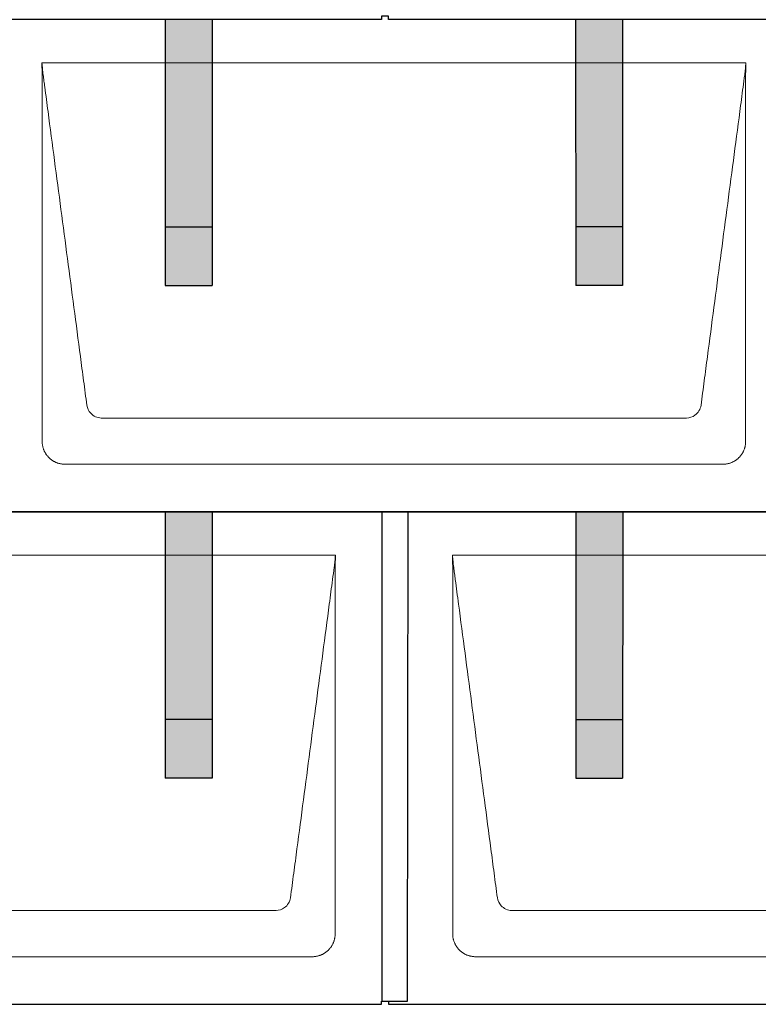
# Model space of a CAD drawing. Units: millimetres. Extents: x -19674 to 48855, y -26687 to -21845.
# Drawn here: x -17153 to -16523, y -25797 to -24957 of the extents above; entities that cross this region are included whole.
import ezdxf

# ---------------------------------------------------------------- set-up
doc = ezdxf.new("R2010")
doc.units = ezdxf.units.MM
for name, color, linetype, lineweight, true_color in [('01_PREFA-Dachprodukt', 7, 'Continuous', 25, 0xe1000f), ('02_PREFA-Schneefang', 7, 'Continuous', 25, 0xff7f7f), ('02_PREFA-Schneefang-schraffur', 7, 'Continuous', 25, 0xffb4b4)]:
    doc.layers.add(name, color=color, linetype=linetype, lineweight=lineweight, true_color=true_color)
doc.layers.add('Hdgrd_hell', color=250, linetype='Continuous', lineweight=13)
doc.layers.get('Hdgrd_hell').off()

# ---------------------------------------------------------------- blocks, each defined once
blk = doc.blocks.new('A$C3D980656')
at = {"layer": '01_PREFA-Dachprodukt', "lineweight": 5}
for p, q in [((504.21, -1680), (1104.55, -1680)), ((1053.9, -1982.98), (554.86, -1982.98)), ((1084.42, -2022.4), (524.34, -2022.4)), ((154.21, -2100), (754.55, -2100)), ((854.21, -2100), (1454.55, -2100)), ((703.9, -2402.98), (204.86, -2402.98)), ((1403.9, -2402.98), (904.86, -2402.98)), ((734.42, -2442.4), (174.34, -2442.4)), ((1434.42, -2442.4), (874.34, -2442.4))]:
    blk.add_line(p, q, dxfattribs=at)
for points, knots in [([(542.56, -1972.12), (541.64, -1965.15), (539.8, -1951.25), (534.29, -1909.5), (526.02, -1846.9), (516.83, -1777.32), (510.85, -1732.1), (508.09, -1711.22), (506.94, -1702.54), (506.02, -1695.55), (505.43, -1691.16), (505, -1687.69), (504.69, -1684.31), (504.44, -1681.76), (504.21, -1680.01)], [-29.484167, -29.484167, -29.484167, -29.484167, -27.378155, -25.272143, -16.848095, -8.424048, -4.212024, -3.159018, -2.106012, -1.579509, -1.053006, -0.789754, -0.526503, -0.001089, -0.001089, -0.001089, -0.001089]), ([(504.51, -2002.56), (504.51, -2002.02), (504.51, -2001.48), (504.51, -2000), (504.51, -1999.07), (504.51, -1995.16), (504.51, -1992.2), (504.51, -1979.47), (504.51, -1969.7), (504.51, -1946.15), (504.51, -1932.37), (504.51, -1910.58), (504.51, -1902.58), (504.51, -1886.06), (504.51, -1877.54), (504.51, -1860.14), (504.51, -1851.26), (504.51, -1842.1), (504.51, -1841.82), (504.51, -1841.26), (504.51, -1840.98), (504.51, -1840.13), (504.51, -1839.57), (504.51, -1837.87), (504.51, -1836.74), (504.51, -1833.35), (504.51, -1831.08), (504.51, -1824.26), (504.51, -1819.7), (504.51, -1810.59), (504.51, -1806.02), (504.51, -1800.89), (504.51, -1800.32), (504.51, -1799.18), (504.51, -1798.61), (504.51, -1796.9), (504.51, -1795.76), (504.51, -1792.35), (504.51, -1790.08), (504.51, -1783.29), (504.51, -1778.77), (504.51, -1769.78), (504.51, -1765.31), (504.51, -1760.57), (504.51, -1760.3), (504.51, -1759.75), (504.51, -1759.48), (504.51, -1758.66), (504.51, -1758.12), (504.51, -1756.49), (504.51, -1755.41), (504.51, -1752.18), (504.51, -1750.02), (504.51, -1745.74), (504.51, -1743.62), (504.51, -1741.22), (504.51, -1740.96), (504.51, -1740.43), (504.51, -1740.17), (504.51, -1739.37), (504.51, -1738.85), (504.51, -1737.27), (504.51, -1736.22), (504.51, -1733.1), (504.51, -1731.03), (504.51, -1726.91), (504.51, -1724.86), (504.51, -1722.31), (504.51, -1721.81), (504.51, -1721.05), (504.51, -1720.8), (504.51, -1720.42), (504.51, -1720.3), (504.51, -1720.11), (504.51, -1720.04), (504.51, -1719.92), (504.51, -1719.85), (504.51, -1718.74), (504.51, -1717.7), (504.51, -1715.56), (504.51, -1714.48), (504.51, -1712.29), (504.51, -1711.19), (504.51, -1708.23), (504.51, -1706.38), (504.52, -1703.66), (504.52, -1702.8), (504.52, -1701.52), (504.52, -1701.11), (504.52, -1700.5), (504.52, -1700.3), (504.52, -1700.05), (504.52, -1700), (504.52, -1699.9), (504.52, -1699.85), (504.52, -1699.71), (504.52, -1699.61), (504.52, -1698.76), (504.52, -1698), (504.52, -1696.53), (504.52, -1695.82), (504.52, -1695.06), (504.52, -1695.02), (504.52, -1694.93), (504.52, -1694.89), (504.52, -1694.76), (504.52, -1694.67), (504.52, -1694.42), (504.52, -1694.25), (504.52, -1693.77), (504.52, -1693.45), (504.52, -1692.97), (504.52, -1692.82), (504.52, -1692.52), (504.52, -1692.37), (504.52, -1691.93), (504.52, -1691.64), (504.52, -1691.07), (504.52, -1690.77), (504.52, -1690.18), (504.51, -1689.87), (504.51, -1689.39), (504.5, -1689.23), (504.5, -1688.88), (504.49, -1688.7), (504.48, -1688.33), (504.48, -1688.13), (504.47, -1687.84), (504.46, -1687.74), (504.46, -1687.58), (504.46, -1687.53), (504.45, -1687.45), (504.45, -1687.42), (504.45, -1687.37), (504.45, -1687.34), (504.44, -1687.12), (504.43, -1686.92), (504.42, -1686.55), (504.41, -1686.38), (504.39, -1685.91), (504.38, -1685.61), (504.36, -1685.24), (504.36, -1685.17), (504.35, -1685.07), (504.35, -1685.03), (504.35, -1684.97), (504.35, -1684.93), (504.34, -1684.77), (504.33, -1684.64), (504.32, -1684.28), (504.31, -1684.04), (504.28, -1683.39), (504.27, -1682.97), (504.25, -1682.37), (504.24, -1682.18), (504.23, -1681.9), (504.23, -1681.81), (504.23, -1681.62), (504.23, -1681.53), (504.22, -1681.39), (504.22, -1681.35), (504.22, -1681.29), (504.22, -1681.28), (504.22, -1681.26), (504.22, -1681.24), (504.22, -1681.21), (504.22, -1681.19), (504.22, -1681.09), (504.22, -1681.02), (504.21, -1680.83), (504.21, -1680.72), (504.21, -1680.52), (504.21, -1680.43), (504.21, -1680.31), (504.21, -1680.27), (504.21, -1680.21), (504.21, -1680.19), (504.21, -1680.16), (504.21, -1680.15), (504.21, -1680.13), (504.21, -1680.12), (504.21, -1680.09), (504.21, -1680.08), (504.21, -1680.07)], [94.704117, 94.704117, 94.704117, 94.704117, 94.866745, 94.866745, 95.147308, 95.147308, 96.038013, 96.038013, 98.968064, 98.968064, 103.106169, 103.106169, 105.506877, 105.506877, 108.064115, 108.064115, 110.729376, 110.729376, 110.813875, 110.813875, 110.898431, 110.898431, 111.067707, 111.067707, 111.406869, 111.406869, 112.087317, 112.087317, 113.454061, 113.454061, 114.823567, 114.823567, 114.994644, 114.994644, 115.165655, 115.165655, 115.507431, 115.507431, 116.189681, 116.189681, 117.54636, 117.54636, 118.887561, 118.887561, 118.969327, 118.969327, 119.051009, 119.051009, 119.214114, 119.214114, 119.539248, 119.539248, 120.184915, 120.184915, 120.823854, 120.823854, 120.903212, 120.903212, 120.98245, 120.98245, 121.140544, 121.140544, 121.45516, 121.45516, 122.077857, 122.077857, 122.691296, 122.691296, 122.843124, 122.843124, 122.918799, 122.918799, 122.956577, 122.956577, 122.97549, 122.97549, 122.994489, 122.994489, 123.308403, 123.308403, 123.634923, 123.634923, 123.965382, 123.965382, 124.521185, 124.521185, 124.78127, 124.78127, 124.904724, 124.904724, 124.964547, 124.964547, 124.979293, 124.979293, 124.993973, 124.993973, 125.023184, 125.023184, 125.249819, 125.249819, 125.464353, 125.464353, 125.477372, 125.477372, 125.490344, 125.490344, 125.516011, 125.516011, 125.566155, 125.566155, 125.662009, 125.662009, 125.707902, 125.707902, 125.752558, 125.752558, 125.839294, 125.839294, 125.926444, 125.926444, 126.018845, 126.018845, 126.069098, 126.069098, 126.122992, 126.122992, 126.181021, 126.181021, 126.211744, 126.211744, 126.227562, 126.227562, 126.235588, 126.235588, 126.243688, 126.243688, 126.302605, 126.302605, 126.35402, 126.35402, 126.445075, 126.445075, 126.465537, 126.465537, 126.475547, 126.475547, 126.485441, 126.485441, 126.523852, 126.523852, 126.595356, 126.595356, 126.720476, 126.720476, 126.776656, 126.776656, 126.804294, 126.804294, 126.832075, 126.832075, 126.845832, 126.845832, 126.849242, 126.849242, 126.852635, 126.852635, 126.859179, 126.859179, 126.88186, 126.88186, 126.915556, 126.915556, 126.941521, 126.941521, 126.952894, 126.952894, 126.958529, 126.958529, 126.961452, 126.961452, 126.96548, 126.96548, 126.96921, 126.96921, 126.96921, 126.96921]), ([(1104.55, -1680), (1104.44, -1680.88), (1104.26, -1682.59), (1104.04, -1685.91), (1103.19, -1692.05), (1102.05, -1700.81), (1100.67, -1711.22), (1097.91, -1732.11), (1093.77, -1763.41), (1086.42, -1819.06), (1079.07, -1874.72), (1072.64, -1923.42), (1068.96, -1951.25), (1067.12, -1965.15), (1066.2, -1972.12)], [-112.308616, -112.308616, -112.308616, -112.308616, -112.045391, -111.78214, -111.255637, -110.202631, -109.149625, -108.096619, -103.884595, -99.672571, -91.248523, -87.0365, -84.930488, -82.824476, -82.824476, -82.824476, -82.824476]), ([(1104.56, -1680.08), (1104.56, -1680.1), (1104.56, -1680.12), (1104.56, -1680.15), (1104.56, -1680.17), (1104.56, -1680.22), (1104.56, -1680.25), (1104.55, -1680.3), (1104.55, -1680.31), (1104.55, -1680.35), (1104.55, -1680.36), (1104.55, -1680.41), (1104.55, -1680.44), (1104.55, -1680.6), (1104.55, -1680.74), (1104.55, -1681.15), (1104.54, -1681.44), (1104.53, -1682.04), (1104.52, -1682.36), (1104.5, -1683.05), (1104.48, -1683.42), (1104.45, -1684.24), (1104.43, -1684.69), (1104.4, -1685.4), (1104.39, -1685.67), (1104.37, -1686.09), (1104.36, -1686.24), (1104.35, -1686.55), (1104.34, -1686.72), (1104.33, -1686.98), (1104.32, -1687.07), (1104.32, -1687.26), (1104.31, -1687.37), (1104.3, -1687.66), (1104.29, -1687.86), (1104.28, -1688.24), (1104.28, -1688.42), (1104.27, -1688.77), (1104.26, -1688.94), (1104.26, -1689.27), (1104.26, -1689.43), (1104.25, -1689.66), (1104.25, -1689.74), (1104.25, -1689.87), (1104.25, -1689.93), (1104.25, -1690.09), (1104.25, -1690.18), (1104.24, -1690.75), (1104.24, -1691.24), (1104.24, -1691.9), (1104.24, -1692.08), (1104.24, -1692.33), (1104.24, -1692.41), (1104.24, -1693.1), (1104.24, -1693.71), (1104.24, -1694.48), (1104.24, -1694.64), (1104.24, -1694.88), (1104.24, -1694.96), (1104.24, -1695.12), (1104.24, -1695.2), (1104.24, -1695.6), (1104.24, -1695.91), (1104.24, -1696.55), (1104.24, -1696.86), (1104.24, -1697.51), (1104.25, -1697.83), (1104.25, -1698.87), (1104.25, -1699.58), (1104.25, -1701.11), (1104.25, -1701.92), (1104.25, -1703.6), (1104.25, -1704.47), (1104.25, -1707.05), (1104.25, -1708.76), (1104.25, -1711.46), (1104.25, -1712.45), (1104.25, -1714.45), (1104.25, -1715.45), (1104.25, -1717.47), (1104.25, -1718.48), (1104.25, -1719.62), (1104.25, -1719.75), (1104.25, -1720.01), (1104.25, -1720.13), (1104.25, -1720.52), (1104.25, -1720.77), (1104.25, -1721.54), (1104.25, -1722.06), (1104.25, -1724.64), (1104.25, -1726.72), (1104.25, -1730.9), (1104.25, -1733.01), (1104.25, -1736.18), (1104.25, -1737.24), (1104.25, -1738.84), (1104.25, -1739.38), (1104.25, -1740.45), (1104.25, -1740.99), (1104.25, -1743.69), (1104.25, -1745.85), (1104.25, -1750.2), (1104.25, -1752.38), (1104.25, -1755.67), (1104.25, -1756.77), (1104.25, -1758.42), (1104.25, -1758.97), (1104.25, -1759.8), (1104.25, -1760.08), (1104.25, -1760.49), (1104.25, -1760.63), (1104.25, -1760.91), (1104.25, -1761.05), (1104.25, -1765.43), (1104.25, -1769.67), (1104.25, -1778.43), (1104.25, -1782.95), (1104.25, -1796.79), (1104.25, -1806.12), (1104.25, -1820.27), (1104.25, -1825.08), (1104.25, -1832.2), (1104.25, -1834.5), (1104.25, -1837.92), (1104.25, -1839.03), (1104.25, -1840.42), (1104.25, -1840.7), (1104.25, -1841.25), (1104.25, -1841.52), (1104.25, -1842.34), (1104.25, -1842.89), (1104.25, -1852.04), (1104.25, -1860.65), (1104.25, -1877.77), (1104.25, -1886.28), (1104.25, -1902.77), (1104.25, -1910.75), (1104.25, -1926.04), (1104.25, -1933.34), (1104.25, -1947.11), (1104.25, -1953.57), (1104.26, -1969.77), (1104.26, -1979.51), (1104.25, -1992.22), (1104.25, -1995.18), (1104.25, -1999.07), (1104.25, -2000.01), (1104.25, -2001.48), (1104.25, -2002.02), (1104.25, -2002.56)], [0.010348, 0.010348, 0.010348, 0.010348, 0.015483, 0.015483, 0.020705, 0.020705, 0.030251, 0.030251, 0.034964, 0.034964, 0.039697, 0.039697, 0.049232, 0.049232, 0.088767, 0.088767, 0.174354, 0.174354, 0.269724, 0.269724, 0.381509, 0.381509, 0.51613, 0.51613, 0.595967, 0.595967, 0.64153, 0.64153, 0.691159, 0.691159, 0.719056, 0.719056, 0.749521, 0.749521, 0.808465, 0.808465, 0.863189, 0.863189, 0.914143, 0.914143, 0.961761, 0.961761, 0.984503, 0.984503, 1.002451, 1.002451, 1.029744, 1.029744, 1.175035, 1.175035, 1.228465, 1.228465, 1.25246, 1.25246, 1.435545, 1.435545, 1.483284, 1.483284, 1.507408, 1.507408, 1.531378, 1.531378, 1.626243, 1.626243, 1.721324, 1.721324, 1.819128, 1.819128, 2.033129, 2.033129, 2.27671, 2.27671, 2.537262, 2.537262, 3.050843, 3.050843, 3.348535, 3.348535, 3.649626, 3.649626, 3.95405, 3.95405, 3.992335, 3.992335, 4.030671, 4.030671, 4.107473, 4.107473, 4.26157, 4.26157, 4.884292, 4.884292, 5.516581, 5.516581, 5.836104, 5.836104, 5.996678, 5.996678, 6.157772, 6.157772, 6.806838, 6.806838, 7.462827, 7.462827, 7.793185, 7.793185, 7.958916, 7.958916, 8.041914, 8.041914, 8.08347, 8.08347, 8.125158, 8.125158, 9.398551, 9.398551, 10.754443, 10.754443, 13.553717, 13.553717, 14.999715, 14.999715, 15.690364, 15.690364, 16.025031, 16.025031, 16.107469, 16.107469, 16.189519, 16.189519, 16.353426, 16.353426, 18.937904, 18.937904, 21.491059, 21.491059, 23.887662, 23.887662, 26.079492, 26.079492, 28.018157, 28.018157, 30.942465, 30.942465, 31.83142, 31.83142, 32.111462, 32.111462, 32.273835, 32.273835, 32.273835, 32.273835]), ([(554.86, -1982.98), (553.15, -1982.93), (549.77, -1982.14), (544.87, -1978.62), (542.95, -1974.64), (542.56, -1972.12)], [-31.202326, -31.202326, -31.202326, -31.202326, -30.711423, -30.220521, -29.484167, -29.484167, -29.484167, -29.484167]), ([(1066.2, -1972.12), (1065.94, -1973.8), (1064.76, -1977.04), (1060.65, -1981.48), (1056.47, -1982.9), (1053.9, -1982.98)], [-82.824476, -82.824476, -82.824476, -82.824476, -82.333573, -81.842671, -81.106317, -81.106317, -81.106317, -81.106317]), ([(524.34, -2022.4), (524.06, -2022.41), (523.76, -2022.41), (523.15, -2022.39), (522.83, -2022.38), (522.17, -2022.33), (521.83, -2022.3), (521.13, -2022.21), (520.78, -2022.15), (520.11, -2022.03), (519.81, -2021.97), (519.19, -2021.82), (518.88, -2021.74), (518.25, -2021.56), (517.94, -2021.46), (517.3, -2021.24), (516.98, -2021.12), (516.37, -2020.87), (516.08, -2020.74), (515.49, -2020.48), (515.2, -2020.33), (514.63, -2020.03), (514.34, -2019.87), (513.77, -2019.53), (513.49, -2019.36), (512.94, -2019), (512.68, -2018.81), (512.16, -2018.43), (511.9, -2018.23), (511.39, -2017.82), (511.15, -2017.6), (510.66, -2017.17), (510.43, -2016.94), (509.96, -2016.48), (509.74, -2016.24), (509.3, -2015.76), (509.09, -2015.51), (508.68, -2015), (508.48, -2014.75), (508.09, -2014.22), (507.91, -2013.96), (507.55, -2013.41), (507.37, -2013.13), (507.03, -2012.56), (506.87, -2012.28), (506.57, -2011.7), (506.43, -2011.41), (506.16, -2010.83), (506.03, -2010.53), (505.79, -2009.92), (505.67, -2009.6), (505.45, -2008.97), (505.35, -2008.65), (505.17, -2008.02), (505.09, -2007.71), (504.94, -2007.09), (504.88, -2006.79), (504.76, -2006.12), (504.7, -2005.77), (504.61, -2005.07), (504.58, -2004.73), (504.53, -2004.07), (504.51, -2003.75), (504.5, -2003.14), (504.5, -2002.84), (504.51, -2002.56)], [91.49315, 91.49315, 91.49315, 91.49315, 91.614713, 91.614713, 91.736277, 91.736277, 91.85784, 91.85784, 91.979404, 91.979404, 92.079731, 92.079731, 92.180058, 92.180058, 92.280386, 92.280386, 92.380713, 92.380713, 92.472253, 92.472253, 92.563792, 92.563792, 92.655332, 92.655332, 92.746871, 92.746871, 92.834886, 92.834886, 92.9229, 92.9229, 93.010914, 93.010914, 93.098928, 93.098928, 93.186922, 93.186922, 93.274915, 93.274915, 93.362909, 93.362909, 93.450903, 93.450903, 93.542449, 93.542449, 93.633996, 93.633996, 93.725543, 93.725543, 93.81709, 93.81709, 93.917398, 93.917398, 94.017706, 94.017706, 94.118014, 94.118014, 94.218321, 94.218321, 94.33977, 94.33977, 94.461219, 94.461219, 94.582668, 94.582668, 94.704117, 94.704117, 94.704117, 94.704117]), ([(1104.25, -2002.56), (1104.26, -2002.84), (1104.26, -2003.14), (1104.25, -2003.75), (1104.23, -2004.07), (1104.18, -2004.73), (1104.15, -2005.07), (1104.06, -2005.77), (1104.01, -2006.13), (1103.88, -2006.79), (1103.82, -2007.09), (1103.68, -2007.71), (1103.59, -2008.02), (1103.41, -2008.65), (1103.31, -2008.97), (1103.09, -2009.61), (1102.97, -2009.93), (1102.73, -2010.54), (1102.6, -2010.83), (1102.33, -2011.41), (1102.19, -2011.7), (1101.88, -2012.28), (1101.72, -2012.57), (1101.39, -2013.14), (1101.21, -2013.42), (1100.85, -2013.96), (1100.67, -2014.23), (1100.28, -2014.75), (1100.08, -2015.01), (1099.67, -2015.51), (1099.46, -2015.76), (1099.02, -2016.24), (1098.79, -2016.48), (1098.33, -2016.94), (1098.09, -2017.17), (1097.61, -2017.6), (1097.36, -2017.82), (1096.86, -2018.23), (1096.6, -2018.43), (1096.08, -2018.81), (1095.81, -2019), (1095.27, -2019.36), (1094.99, -2019.54), (1094.42, -2019.87), (1094.13, -2020.03), (1093.55, -2020.33), (1093.26, -2020.48), (1092.68, -2020.75), (1092.39, -2020.87), (1091.78, -2021.12), (1091.46, -2021.24), (1090.82, -2021.46), (1090.5, -2021.56), (1089.87, -2021.74), (1089.56, -2021.82), (1088.95, -2021.96), (1088.64, -2022.03), (1087.98, -2022.15), (1087.62, -2022.2), (1086.93, -2022.29), (1086.59, -2022.33), (1085.93, -2022.38), (1085.61, -2022.39), (1085, -2022.41), (1084.7, -2022.41), (1084.42, -2022.4)], [32.273835, 32.273835, 32.273835, 32.273835, 32.395438, 32.395438, 32.517041, 32.517041, 32.638645, 32.638645, 32.760248, 32.760248, 32.860569, 32.860569, 32.960889, 32.960889, 33.061209, 33.061209, 33.161529, 33.161529, 33.25305, 33.25305, 33.34457, 33.34457, 33.436091, 33.436091, 33.527611, 33.527611, 33.615603, 33.615603, 33.703594, 33.703594, 33.791585, 33.791585, 33.879577, 33.879577, 33.967548, 33.967548, 34.055518, 34.055518, 34.143489, 34.143489, 34.23146, 34.23146, 34.322989, 34.322989, 34.414518, 34.414518, 34.506046, 34.506046, 34.597575, 34.597575, 34.697878, 34.697878, 34.798182, 34.798182, 34.898486, 34.898486, 34.998789, 34.998789, 35.120292, 35.120292, 35.241796, 35.241796, 35.363299, 35.363299, 35.484802, 35.484802, 35.484802, 35.484802]), ([(754.55, -2100), (754.44, -2100.88), (754.26, -2102.59), (754.04, -2105.91), (753.19, -2112.05), (752.05, -2120.81), (750.67, -2131.22), (747.91, -2152.11), (743.77, -2183.41), (736.42, -2239.06), (729.07, -2294.72), (722.64, -2343.42), (718.96, -2371.25), (717.12, -2385.15), (716.2, -2392.12)], [-112.308616, -112.308616, -112.308616, -112.308616, -112.045391, -111.78214, -111.255637, -110.202631, -109.149625, -108.096619, -103.884595, -99.672571, -91.248523, -87.0365, -84.930488, -82.824476, -82.824476, -82.824476, -82.824476]), ([(754.56, -2100.08), (754.56, -2100.1), (754.56, -2100.12), (754.56, -2100.15), (754.56, -2100.17), (754.56, -2100.22), (754.56, -2100.25), (754.55, -2100.3), (754.55, -2100.31), (754.55, -2100.35), (754.55, -2100.36), (754.55, -2100.41), (754.55, -2100.44), (754.55, -2100.6), (754.55, -2100.74), (754.55, -2101.15), (754.54, -2101.44), (754.53, -2102.04), (754.52, -2102.36), (754.5, -2103.05), (754.48, -2103.42), (754.45, -2104.24), (754.43, -2104.69), (754.4, -2105.4), (754.39, -2105.67), (754.37, -2106.09), (754.36, -2106.24), (754.35, -2106.55), (754.34, -2106.72), (754.33, -2106.98), (754.32, -2107.07), (754.32, -2107.26), (754.31, -2107.37), (754.3, -2107.66), (754.29, -2107.86), (754.28, -2108.24), (754.28, -2108.42), (754.27, -2108.77), (754.26, -2108.94), (754.26, -2109.27), (754.26, -2109.43), (754.25, -2109.66), (754.25, -2109.74), (754.25, -2109.87), (754.25, -2109.93), (754.25, -2110.09), (754.25, -2110.18), (754.24, -2110.75), (754.24, -2111.24), (754.24, -2111.9), (754.24, -2112.08), (754.24, -2112.33), (754.24, -2112.41), (754.24, -2113.1), (754.24, -2113.71), (754.24, -2114.48), (754.24, -2114.64), (754.24, -2114.88), (754.24, -2114.96), (754.24, -2115.12), (754.24, -2115.2), (754.24, -2115.6), (754.24, -2115.91), (754.24, -2116.55), (754.24, -2116.86), (754.24, -2117.51), (754.25, -2117.83), (754.25, -2118.87), (754.25, -2119.58), (754.25, -2121.11), (754.25, -2121.92), (754.25, -2123.6), (754.25, -2124.47), (754.25, -2127.05), (754.25, -2128.76), (754.25, -2131.46), (754.25, -2132.45), (754.25, -2134.45), (754.25, -2135.45), (754.25, -2137.47), (754.25, -2138.48), (754.25, -2139.62), (754.25, -2139.75), (754.25, -2140.01), (754.25, -2140.13), (754.25, -2140.52), (754.25, -2140.77), (754.25, -2141.54), (754.25, -2142.06), (754.25, -2144.64), (754.25, -2146.72), (754.25, -2150.9), (754.25, -2153.01), (754.25, -2156.18), (754.25, -2157.24), (754.25, -2158.84), (754.25, -2159.38), (754.25, -2160.45), (754.25, -2160.99), (754.25, -2163.69), (754.25, -2165.85), (754.25, -2170.2), (754.25, -2172.38), (754.25, -2175.67), (754.25, -2176.77), (754.25, -2178.42), (754.25, -2178.97), (754.25, -2179.8), (754.25, -2180.08), (754.25, -2180.49), (754.25, -2180.63), (754.25, -2180.91), (754.25, -2181.05), (754.25, -2185.43), (754.25, -2189.67), (754.25, -2198.43), (754.25, -2202.95), (754.25, -2216.79), (754.25, -2226.12), (754.25, -2240.27), (754.25, -2245.08), (754.25, -2252.2), (754.25, -2254.5), (754.25, -2257.92), (754.25, -2259.03), (754.25, -2260.42), (754.25, -2260.7), (754.25, -2261.25), (754.25, -2261.52), (754.25, -2262.34), (754.25, -2262.89), (754.25, -2272.04), (754.25, -2280.65), (754.25, -2297.77), (754.25, -2306.28), (754.25, -2322.77), (754.25, -2330.75), (754.25, -2346.04), (754.25, -2353.34), (754.25, -2367.11), (754.25, -2373.57), (754.26, -2389.77), (754.26, -2399.51), (754.25, -2412.22), (754.25, -2415.18), (754.25, -2419.07), (754.25, -2420.01), (754.25, -2421.48), (754.25, -2422.02), (754.25, -2422.56)], [0.010348, 0.010348, 0.010348, 0.010348, 0.015483, 0.015483, 0.020705, 0.020705, 0.030251, 0.030251, 0.034964, 0.034964, 0.039697, 0.039697, 0.049232, 0.049232, 0.088767, 0.088767, 0.174354, 0.174354, 0.269724, 0.269724, 0.381509, 0.381509, 0.51613, 0.51613, 0.595967, 0.595967, 0.64153, 0.64153, 0.691159, 0.691159, 0.719056, 0.719056, 0.749521, 0.749521, 0.808465, 0.808465, 0.863189, 0.863189, 0.914143, 0.914143, 0.961761, 0.961761, 0.984503, 0.984503, 1.002451, 1.002451, 1.029744, 1.029744, 1.175035, 1.175035, 1.228465, 1.228465, 1.25246, 1.25246, 1.435545, 1.435545, 1.483284, 1.483284, 1.507408, 1.507408, 1.531378, 1.531378, 1.626243, 1.626243, 1.721324, 1.721324, 1.819128, 1.819128, 2.033129, 2.033129, 2.27671, 2.27671, 2.537262, 2.537262, 3.050843, 3.050843, 3.348535, 3.348535, 3.649626, 3.649626, 3.95405, 3.95405, 3.992335, 3.992335, 4.030671, 4.030671, 4.107473, 4.107473, 4.26157, 4.26157, 4.884292, 4.884292, 5.516581, 5.516581, 5.836104, 5.836104, 5.996678, 5.996678, 6.157772, 6.157772, 6.806838, 6.806838, 7.462827, 7.462827, 7.793185, 7.793185, 7.958916, 7.958916, 8.041914, 8.041914, 8.08347, 8.08347, 8.125158, 8.125158, 9.398551, 9.398551, 10.754443, 10.754443, 13.553717, 13.553717, 14.999715, 14.999715, 15.690364, 15.690364, 16.025031, 16.025031, 16.107469, 16.107469, 16.189519, 16.189519, 16.353426, 16.353426, 18.937904, 18.937904, 21.491059, 21.491059, 23.887662, 23.887662, 26.079492, 26.079492, 28.018157, 28.018157, 30.942465, 30.942465, 31.83142, 31.83142, 32.111462, 32.111462, 32.273835, 32.273835, 32.273835, 32.273835]), ([(892.56, -2392.12), (891.64, -2385.15), (889.8, -2371.25), (884.29, -2329.5), (876.02, -2266.9), (866.83, -2197.32), (860.85, -2152.1), (858.09, -2131.22), (856.94, -2122.54), (856.02, -2115.55), (855.43, -2111.16), (855, -2107.69), (854.69, -2104.31), (854.44, -2101.76), (854.21, -2100.01)], [-29.484167, -29.484167, -29.484167, -29.484167, -27.378155, -25.272143, -16.848095, -8.424048, -4.212024, -3.159018, -2.106012, -1.579509, -1.053006, -0.789754, -0.526503, -0.001089, -0.001089, -0.001089, -0.001089]), ([(854.51, -2422.56), (854.51, -2422.02), (854.51, -2421.48), (854.51, -2420), (854.51, -2419.07), (854.51, -2415.16), (854.51, -2412.2), (854.51, -2399.47), (854.51, -2389.7), (854.51, -2366.15), (854.51, -2352.37), (854.51, -2330.58), (854.51, -2322.58), (854.51, -2306.06), (854.51, -2297.54), (854.51, -2280.14), (854.51, -2271.26), (854.51, -2262.1), (854.51, -2261.82), (854.51, -2261.26), (854.51, -2260.98), (854.51, -2260.13), (854.51, -2259.57), (854.51, -2257.87), (854.51, -2256.74), (854.51, -2253.35), (854.51, -2251.08), (854.51, -2244.26), (854.51, -2239.7), (854.51, -2230.59), (854.51, -2226.02), (854.51, -2220.89), (854.51, -2220.32), (854.51, -2219.18), (854.51, -2218.61), (854.51, -2216.9), (854.51, -2215.76), (854.51, -2212.35), (854.51, -2210.08), (854.51, -2203.29), (854.51, -2198.77), (854.51, -2189.78), (854.51, -2185.31), (854.51, -2180.57), (854.51, -2180.3), (854.51, -2179.75), (854.51, -2179.48), (854.51, -2178.66), (854.51, -2178.12), (854.51, -2176.49), (854.51, -2175.41), (854.51, -2172.18), (854.51, -2170.02), (854.51, -2165.74), (854.51, -2163.62), (854.51, -2161.22), (854.51, -2160.96), (854.51, -2160.43), (854.51, -2160.17), (854.51, -2159.37), (854.51, -2158.85), (854.51, -2157.27), (854.51, -2156.22), (854.51, -2153.1), (854.51, -2151.03), (854.51, -2146.91), (854.51, -2144.86), (854.51, -2142.31), (854.51, -2141.81), (854.51, -2141.05), (854.51, -2140.8), (854.51, -2140.42), (854.51, -2140.3), (854.51, -2140.11), (854.51, -2140.04), (854.51, -2139.92), (854.51, -2139.85), (854.51, -2138.74), (854.51, -2137.7), (854.51, -2135.56), (854.51, -2134.48), (854.51, -2132.29), (854.51, -2131.19), (854.51, -2128.23), (854.51, -2126.38), (854.52, -2123.66), (854.52, -2122.8), (854.52, -2121.52), (854.52, -2121.11), (854.52, -2120.5), (854.52, -2120.3), (854.52, -2120.05), (854.52, -2120), (854.52, -2119.9), (854.52, -2119.85), (854.52, -2119.71), (854.52, -2119.61), (854.52, -2118.76), (854.52, -2118), (854.52, -2116.53), (854.52, -2115.82), (854.52, -2115.06), (854.52, -2115.02), (854.52, -2114.93), (854.52, -2114.89), (854.52, -2114.76), (854.52, -2114.67), (854.52, -2114.42), (854.52, -2114.25), (854.52, -2113.77), (854.52, -2113.45), (854.52, -2112.97), (854.52, -2112.82), (854.52, -2112.52), (854.52, -2112.37), (854.52, -2111.93), (854.52, -2111.64), (854.52, -2111.07), (854.52, -2110.77), (854.52, -2110.18), (854.51, -2109.87), (854.51, -2109.39), (854.5, -2109.23), (854.5, -2108.88), (854.49, -2108.7), (854.48, -2108.33), (854.48, -2108.13), (854.47, -2107.84), (854.46, -2107.74), (854.46, -2107.58), (854.46, -2107.53), (854.45, -2107.45), (854.45, -2107.42), (854.45, -2107.37), (854.45, -2107.34), (854.44, -2107.12), (854.43, -2106.92), (854.42, -2106.55), (854.41, -2106.38), (854.39, -2105.91), (854.38, -2105.61), (854.36, -2105.24), (854.36, -2105.17), (854.35, -2105.07), (854.35, -2105.03), (854.35, -2104.97), (854.35, -2104.93), (854.34, -2104.77), (854.33, -2104.64), (854.32, -2104.28), (854.31, -2104.04), (854.28, -2103.39), (854.27, -2102.97), (854.25, -2102.37), (854.24, -2102.18), (854.23, -2101.9), (854.23, -2101.81), (854.23, -2101.62), (854.23, -2101.53), (854.22, -2101.39), (854.22, -2101.35), (854.22, -2101.29), (854.22, -2101.28), (854.22, -2101.26), (854.22, -2101.24), (854.22, -2101.21), (854.22, -2101.19), (854.22, -2101.09), (854.22, -2101.02), (854.21, -2100.83), (854.21, -2100.72), (854.21, -2100.52), (854.21, -2100.43), (854.21, -2100.31), (854.21, -2100.27), (854.21, -2100.21), (854.21, -2100.19), (854.21, -2100.16), (854.21, -2100.15), (854.21, -2100.13), (854.21, -2100.12), (854.21, -2100.09), (854.21, -2100.08), (854.21, -2100.07)], [94.704117, 94.704117, 94.704117, 94.704117, 94.866745, 94.866745, 95.147308, 95.147308, 96.038013, 96.038013, 98.968064, 98.968064, 103.106169, 103.106169, 105.506877, 105.506877, 108.064115, 108.064115, 110.729376, 110.729376, 110.813875, 110.813875, 110.898431, 110.898431, 111.067707, 111.067707, 111.406869, 111.406869, 112.087317, 112.087317, 113.454061, 113.454061, 114.823567, 114.823567, 114.994644, 114.994644, 115.165655, 115.165655, 115.507431, 115.507431, 116.189681, 116.189681, 117.54636, 117.54636, 118.887561, 118.887561, 118.969327, 118.969327, 119.051009, 119.051009, 119.214114, 119.214114, 119.539248, 119.539248, 120.184915, 120.184915, 120.823854, 120.823854, 120.903212, 120.903212, 120.98245, 120.98245, 121.140544, 121.140544, 121.45516, 121.45516, 122.077857, 122.077857, 122.691296, 122.691296, 122.843124, 122.843124, 122.918799, 122.918799, 122.956577, 122.956577, 122.97549, 122.97549, 122.994489, 122.994489, 123.308403, 123.308403, 123.634923, 123.634923, 123.965382, 123.965382, 124.521185, 124.521185, 124.78127, 124.78127, 124.904724, 124.904724, 124.964547, 124.964547, 124.979293, 124.979293, 124.993973, 124.993973, 125.023184, 125.023184, 125.249819, 125.249819, 125.464353, 125.464353, 125.477372, 125.477372, 125.490344, 125.490344, 125.516011, 125.516011, 125.566155, 125.566155, 125.662009, 125.662009, 125.707902, 125.707902, 125.752558, 125.752558, 125.839294, 125.839294, 125.926444, 125.926444, 126.018845, 126.018845, 126.069098, 126.069098, 126.122992, 126.122992, 126.181021, 126.181021, 126.211744, 126.211744, 126.227562, 126.227562, 126.235588, 126.235588, 126.243688, 126.243688, 126.302605, 126.302605, 126.35402, 126.35402, 126.445075, 126.445075, 126.465537, 126.465537, 126.475547, 126.475547, 126.485441, 126.485441, 126.523852, 126.523852, 126.595356, 126.595356, 126.720476, 126.720476, 126.776656, 126.776656, 126.804294, 126.804294, 126.832075, 126.832075, 126.845832, 126.845832, 126.849242, 126.849242, 126.852635, 126.852635, 126.859179, 126.859179, 126.88186, 126.88186, 126.915556, 126.915556, 126.941521, 126.941521, 126.952894, 126.952894, 126.958529, 126.958529, 126.961452, 126.961452, 126.96548, 126.96548, 126.96921, 126.96921, 126.96921, 126.96921]), ([(716.2, -2392.12), (715.94, -2393.8), (714.76, -2397.04), (710.65, -2401.48), (706.47, -2402.9), (703.9, -2402.98)], [-82.824476, -82.824476, -82.824476, -82.824476, -82.333573, -81.842671, -81.106317, -81.106317, -81.106317, -81.106317]), ([(904.86, -2402.98), (903.15, -2402.93), (899.77, -2402.14), (894.87, -2398.62), (892.95, -2394.64), (892.56, -2392.12)], [-31.202326, -31.202326, -31.202326, -31.202326, -30.711423, -30.220521, -29.484167, -29.484167, -29.484167, -29.484167]), ([(754.25, -2422.56), (754.26, -2422.84), (754.26, -2423.14), (754.25, -2423.75), (754.23, -2424.07), (754.18, -2424.73), (754.15, -2425.07), (754.06, -2425.77), (754.01, -2426.13), (753.88, -2426.79), (753.82, -2427.09), (753.68, -2427.71), (753.59, -2428.02), (753.41, -2428.65), (753.31, -2428.97), (753.09, -2429.61), (752.97, -2429.93), (752.73, -2430.54), (752.6, -2430.83), (752.33, -2431.41), (752.19, -2431.7), (751.88, -2432.28), (751.72, -2432.57), (751.39, -2433.14), (751.21, -2433.42), (750.85, -2433.96), (750.67, -2434.23), (750.28, -2434.75), (750.08, -2435.01), (749.67, -2435.51), (749.46, -2435.76), (749.02, -2436.24), (748.79, -2436.48), (748.33, -2436.94), (748.09, -2437.17), (747.61, -2437.6), (747.36, -2437.82), (746.86, -2438.23), (746.6, -2438.43), (746.08, -2438.81), (745.81, -2439), (745.27, -2439.36), (744.99, -2439.54), (744.42, -2439.87), (744.13, -2440.03), (743.55, -2440.33), (743.26, -2440.48), (742.68, -2440.75), (742.39, -2440.87), (741.78, -2441.12), (741.46, -2441.24), (740.82, -2441.46), (740.5, -2441.56), (739.87, -2441.74), (739.56, -2441.82), (738.95, -2441.96), (738.64, -2442.03), (737.98, -2442.15), (737.62, -2442.2), (736.93, -2442.29), (736.59, -2442.33), (735.93, -2442.38), (735.61, -2442.39), (735, -2442.41), (734.7, -2442.41), (734.42, -2442.4)], [32.273835, 32.273835, 32.273835, 32.273835, 32.395438, 32.395438, 32.517041, 32.517041, 32.638645, 32.638645, 32.760248, 32.760248, 32.860569, 32.860569, 32.960889, 32.960889, 33.061209, 33.061209, 33.161529, 33.161529, 33.25305, 33.25305, 33.34457, 33.34457, 33.436091, 33.436091, 33.527611, 33.527611, 33.615603, 33.615603, 33.703594, 33.703594, 33.791585, 33.791585, 33.879577, 33.879577, 33.967548, 33.967548, 34.055518, 34.055518, 34.143489, 34.143489, 34.23146, 34.23146, 34.322989, 34.322989, 34.414518, 34.414518, 34.506046, 34.506046, 34.597575, 34.597575, 34.697878, 34.697878, 34.798182, 34.798182, 34.898486, 34.898486, 34.998789, 34.998789, 35.120292, 35.120292, 35.241796, 35.241796, 35.363299, 35.363299, 35.484802, 35.484802, 35.484802, 35.484802]), ([(874.34, -2442.4), (874.06, -2442.41), (873.76, -2442.41), (873.15, -2442.39), (872.83, -2442.38), (872.17, -2442.33), (871.83, -2442.3), (871.13, -2442.21), (870.78, -2442.15), (870.11, -2442.03), (869.81, -2441.97), (869.19, -2441.82), (868.88, -2441.74), (868.25, -2441.56), (867.94, -2441.46), (867.3, -2441.24), (866.98, -2441.12), (866.37, -2440.87), (866.08, -2440.74), (865.49, -2440.48), (865.2, -2440.33), (864.63, -2440.03), (864.34, -2439.87), (863.77, -2439.53), (863.49, -2439.36), (862.94, -2439), (862.68, -2438.81), (862.16, -2438.43), (861.9, -2438.23), (861.39, -2437.82), (861.15, -2437.6), (860.66, -2437.17), (860.43, -2436.94), (859.96, -2436.48), (859.74, -2436.24), (859.3, -2435.76), (859.09, -2435.51), (858.68, -2435), (858.48, -2434.75), (858.09, -2434.22), (857.91, -2433.96), (857.55, -2433.41), (857.37, -2433.13), (857.03, -2432.56), (856.87, -2432.28), (856.57, -2431.7), (856.43, -2431.41), (856.16, -2430.83), (856.03, -2430.53), (855.79, -2429.92), (855.67, -2429.6), (855.45, -2428.97), (855.35, -2428.65), (855.17, -2428.02), (855.09, -2427.71), (854.94, -2427.09), (854.88, -2426.79), (854.76, -2426.12), (854.7, -2425.77), (854.61, -2425.07), (854.58, -2424.73), (854.53, -2424.07), (854.51, -2423.75), (854.5, -2423.14), (854.5, -2422.84), (854.51, -2422.56)], [91.49315, 91.49315, 91.49315, 91.49315, 91.614713, 91.614713, 91.736277, 91.736277, 91.85784, 91.85784, 91.979404, 91.979404, 92.079731, 92.079731, 92.180058, 92.180058, 92.280386, 92.280386, 92.380713, 92.380713, 92.472253, 92.472253, 92.563792, 92.563792, 92.655332, 92.655332, 92.746871, 92.746871, 92.834886, 92.834886, 92.9229, 92.9229, 93.010914, 93.010914, 93.098928, 93.098928, 93.186922, 93.186922, 93.274915, 93.274915, 93.362909, 93.362909, 93.450903, 93.450903, 93.542449, 93.542449, 93.633996, 93.633996, 93.725543, 93.725543, 93.81709, 93.81709, 93.917398, 93.917398, 94.017706, 94.017706, 94.118014, 94.118014, 94.218321, 94.218321, 94.33977, 94.33977, 94.461219, 94.461219, 94.582668, 94.582668, 94.704117, 94.704117, 94.704117, 94.704117])]:
    blk.add_open_spline(points, degree=3, knots=knots, dxfattribs=at)

msp = doc.modelspace()

# ---------------------------------------------------------------- hatches: boundary and pattern name
at = {"layer": '02_PREFA-Schneefang-schraffur'}
h = msp.add_hatch(color=256, dxfattribs=at)
h.dxf.hatch_style = 1
h.paths.add_polyline_path([(-16988.684, -25134.022), (-17028.684, -25134.022), (-17028.668, -25184.022), (-16988.668, -25184.022)])
h.paths.add_polyline_path([(-16988.728, -24994.546), (-17028.728, -24994.546), (-17028.684, -25134.022), (-16988.684, -25134.022)])
h.paths.add_polyline_path([(-16988.739, -24957.499), (-17028.739, -24957.499), (-17028.728, -24994.546), (-16988.728, -24994.546)])
h = msp.add_hatch(color=256, dxfattribs=at)
h.dxf.hatch_style = 1
h.paths.add_polyline_path([(-16638.684, -25134.022), (-16678.684, -25134.022), (-16678.668, -25184.022), (-16638.668, -25184.022)])
h.paths.add_polyline_path([(-16638.728, -24994.546), (-16678.728, -24994.546), (-16678.684, -25134.022), (-16638.684, -25134.022)])
h.paths.add_polyline_path([(-16638.739, -24957.499), (-16678.739, -24957.499), (-16678.728, -24994.546), (-16638.728, -24994.546)])
h = msp.add_hatch(color=256, dxfattribs=at)
h.dxf.hatch_style = 1
h.paths.add_polyline_path([(-16988.684, -25554.022), (-17028.684, -25554.022), (-17028.668, -25604.022), (-16988.668, -25604.022)])
h.paths.add_polyline_path([(-16988.728, -25414.546), (-17028.728, -25414.546), (-17028.684, -25554.022), (-16988.684, -25554.022)])
h.paths.add_polyline_path([(-16988.739, -25377.499), (-17028.739, -25377.499), (-17028.728, -25414.546), (-16988.728, -25414.546)])
h = msp.add_hatch(color=256, dxfattribs=at)
h.dxf.hatch_style = 1
h.paths.add_polyline_path([(-16638.684, -25554.022), (-16678.684, -25554.022), (-16678.668, -25604.022), (-16638.668, -25604.022)])
h.paths.add_polyline_path([(-16638.728, -25414.546), (-16678.728, -25414.546), (-16678.684, -25554.022), (-16638.684, -25554.022)])
h.paths.add_polyline_path([(-16638.739, -25377.499), (-16678.739, -25377.499), (-16678.728, -25414.546), (-16638.728, -25414.546)])

# ---------------------------------------------------------------- linework, layer by layer
at = {"layer": '01_PREFA-Dachprodukt'}
for points in [[(-17188.399, -25374.325), (-17188.399, -25377.025), (-16494.399, -25377.025), (-16494.399, -25374.325), (-16472.199, -25374.355), (-16471.633, -24956.975), (-16838.399, -24956.975), (-16838.399, -24954.235), (-16844.399, -24954.235), (-16844.399, -24956.975), (-17171.633, -24956.975)], [(-17538.399, -25794.325), (-17538.399, -25797.025), (-16844.399, -25797.025), (-16844.399, -25794.325), (-16822.199, -25794.355), (-16821.633, -25376.975), (-17188.399, -25376.975), (-17188.399, -25374.235), (-17194.399, -25374.235), (-17194.399, -25376.975), (-17521.633, -25376.975)], [(-16843.899, -25376.975), (-16843.899, -25794.325)], [(-16838.399, -25794.325), (-16838.399, -25797.025), (-16144.399, -25797.025), (-16144.399, -25794.325), (-16122.199, -25794.355), (-16121.633, -25376.975), (-16488.399, -25376.975), (-16488.399, -25374.235), (-16494.399, -25374.235), (-16494.399, -25376.975), (-16821.633, -25376.975)]]:
    msp.add_lwpolyline(points, dxfattribs=at)
at = {"layer": '02_PREFA-Schneefang'}
for p, q in [((-17028.597, -24957.622), (-17028.668, -25184.022)), ((-16988.597, -24957.622), (-16988.668, -25184.022)), ((-16678.739, -24957.622), (-16678.668, -25184.022)), ((-16638.739, -24957.622), (-16638.668, -25184.022)), ((-17028.668, -25134.022), (-16988.668, -25134.022)), ((-16638.668, -25134.022), (-16678.668, -25134.022)), ((-17028.668, -25184.022), (-16988.668, -25184.022)), ((-16638.668, -25184.022), (-16678.668, -25184.022)), ((-17028.739, -25377.622), (-17028.668, -25604.022)), ((-16988.739, -25377.622), (-16988.668, -25604.022)), ((-16678.597, -25377.622), (-16678.668, -25604.022)), ((-16638.597, -25377.622), (-16638.668, -25604.022)), ((-16988.668, -25554.022), (-17028.668, -25554.022)), ((-16678.668, -25554.022), (-16638.668, -25554.022)), ((-16988.668, -25604.022), (-17028.668, -25604.022)), ((-16678.668, -25604.022), (-16638.668, -25604.022))]:
    msp.add_line(p, q, dxfattribs=at)

# ---------------------------------------------------------------- block references
at = {"layer": 'Hdgrd_hell'}
msp.add_blockref('A$C3D980656', (-17638.049, -23314.022), dxfattribs=at)

doc.saveas('drawing.dxf')
